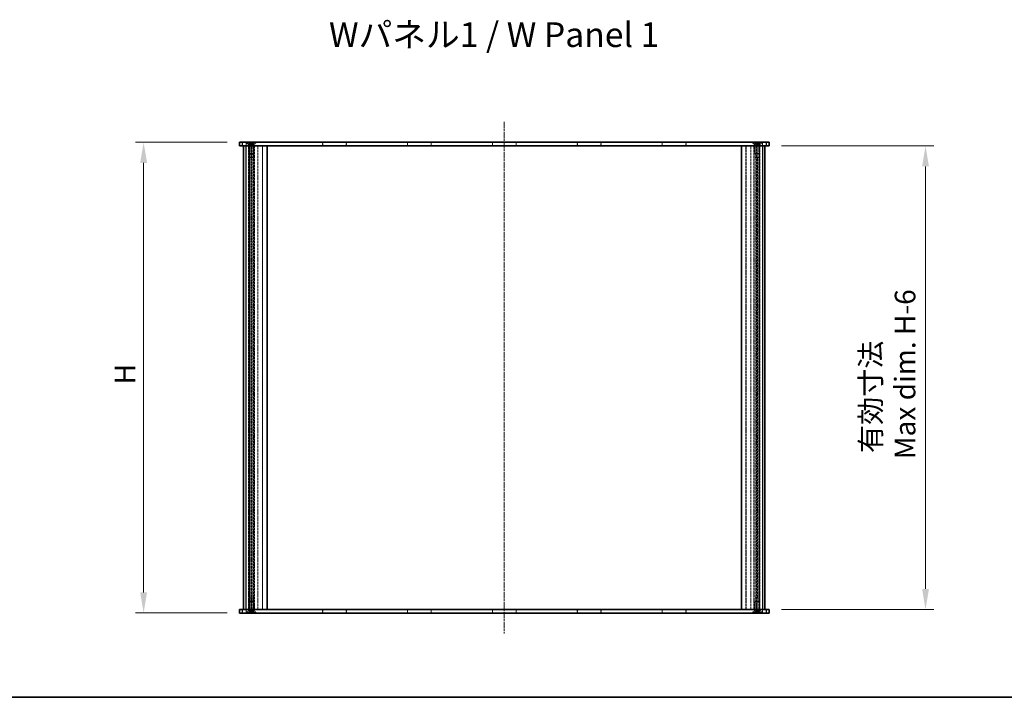
# Model space of a CAD drawing. Units: millimetres. Extents: x 14 to 10612, y 8 to 1975.
# Drawn here: x 919 to 1755, y 8 to 584 of the extents above; entities that cross this region are included whole.
import ezdxf

# ---------------------------------------------------------------- set-up
doc = ezdxf.new("R2010")
doc.units = ezdxf.units.MM
doc.linetypes.add('CHAIN', pattern=[0.3543, 0.2362, -0.0295, 0.0591, -0.0295])
doc.linetypes.add('DASHED', pattern=[0.2067, 0.1654, -0.0413])
doc.layers.get('Defpoints').update_dxf_attribs({"lineweight": 25})
for name, color, linetype, lineweight in [('Border (ISO)', 7, 'Continuous', 35), ('Dimension (ISO)', 7, 'Continuous', 18), ('Dimension (ISO) @ 1', 7, 'Continuous', 18), ('Hidden (ISO)', 7, 'DASHED', 18), ('Hidden Narrow (ISO)', 7, 'DASHED', 18), ('Symbol (ISO)', 7, 'Continuous', 18), ('Visible (ISO)', 7, 'Continuous', 35), ('Visible Narrow (ISO)', 7, 'Continuous', 25)]:
    doc.layers.add(name, color=color, linetype=linetype, lineweight=lineweight)
doc.layers.add('Centerline (ISO)', color=7, linetype='Continuous', lineweight=18, true_color=0x80ffff)
doc.styles.add('Note Text (TK)', font='txt')
doc.dimstyles.new('Default - Method 1b (TK)', dxfattribs={"dimtxt": 2.5, "dimasz": 2.5, "dimexe": 1, "dimexo": 1.5, "dimgap": 1, "dimtad": 1, "dimrnd": 1e-08, "dimdsep": 46, "dimtxsty": 'Note Text (TK)', "dimcen": 0.09, "dimdle": 5, "dimclrd": 100, "dimclre": 100, "dimclrt": 7, "dimadec": 1, "dimazin": 1, "dimtfac": 1, "dimtmove": 0, "dimatfit": 3, "dimfxl": 0, "dimtolj": 1, "dimlwd": -1, "dimlwe": -1, "dimarcsym": 0})

# ---------------------------------------------------------------- blocks, each defined once
blk = doc.blocks.new('図面枠 tk図枠')
at = {"layer": 'Border (ISO)'}
blk.add_line((14.5, 8), (405.5, 8), dxfattribs=at)
blk = doc.blocks.new('*D30')
at = {"layer": 'Defpoints', "color": 0, "transparency": 16777216}
for p in [(1105.38, 479.64), (1023.88, 79.64), (1105.38, 79.64)]:
    blk.add_point(p, dxfattribs=at)
at = {"layer": 'Dimension (ISO)', "color": 100, "transparency": 16777216}
for p, q in [((1094.88, 479.64), (1016.88, 479.64)), ((1023.88, 462.14), (1023.88, 97.14)), ((1094.88, 79.64), (1016.88, 79.64))]:
    blk.add_line(p, q, dxfattribs=at)
for points in [[(1020.97, 462.14), (1026.8, 462.14), (1023.88, 479.64)], [(1020.97, 97.14), (1026.8, 97.14), (1023.88, 79.64)]]:
    blk.add_solid(points, dxfattribs=at)
at = {"layer": 'Dimension (ISO)', "color": 7, "transparency": 16777216, "insert": (1008.13, 268.5), "char_height": 17.5, "attachment_point": 4, "rotation": 90, "style": 'Note Text (TK)'}
blk.add_mtext('\\A1; \\fＭＳ Ｐゴシック|b0|i0;\\H17.5000;H', dxfattribs=at)
blk = doc.blocks.new('*D31')
at = {"layer": 'Defpoints', "color": 0, "transparency": 16777216}
for p in [(1555.38, 476.64), (1555.38, 82.64), (1688.38, 82.64)]:
    blk.add_point(p, dxfattribs=at)
at = {"layer": 'Dimension (ISO)', "color": 100, "transparency": 16777216}
for p, q in [((1565.88, 476.64), (1695.38, 476.64)), ((1688.38, 459.14), (1688.38, 100.14)), ((1565.88, 82.64), (1695.38, 82.64))]:
    blk.add_line(p, q, dxfattribs=at)
for points in [[(1685.47, 459.14), (1691.3, 459.14), (1688.38, 476.64)], [(1685.47, 100.14), (1691.3, 100.14), (1688.38, 82.64)]]:
    blk.add_solid(points, dxfattribs=at)
at = {"layer": 'Dimension (ISO)', "color": 7, "transparency": 16777216, "insert": (1656.41, 210.28), "char_height": 17.5, "attachment_point": 4, "rotation": 90, "style": 'Note Text (TK)'}
blk.add_mtext('\\A1; \\fＭＳ Ｐゴシック|b0|i0;\\H17.5000;有効寸法\\P\\fＭＳ Ｐゴシック|b0|i0;\\H17.5000;Max dim. H-6', dxfattribs=at)

msp = doc.modelspace()

# ---------------------------------------------------------------- linework, layer by layer
at = {"layer": 'Centerline (ISO)', "linetype": 'CHAIN', "ltscale": 23.990969}
msp.add_line((1330.3839, 497.1371), (1330.3839, 62.1371), dxfattribs=at)
at = {"layer": 'Hidden (ISO)', "ltscale": 0.816199}
for p, q in [((1110.8839, 479.6371), (1110.8839, 476.6371)), ((1113.9839, 479.5871), (1110.9839, 479.5871)), ((1110.9839, 476.5871), (1110.9839, 479.5871)), ((1113.9839, 476.5871), (1113.9839, 479.5871)), ((1114.0839, 479.6371), (1114.0839, 476.6371)), ((1175.9139, 479.6371), (1175.9139, 476.6371)), ((1196.2139, 479.6371), (1196.2139, 476.6371)), ((1248.0739, 479.6371), (1248.0739, 476.6371)), ((1268.3739, 479.6371), (1268.3739, 476.6371)), ((1320.2339, 479.6371), (1320.2339, 476.6371)), ((1340.5339, 479.6371), (1340.5339, 476.6371)), ((1392.3939, 479.6371), (1392.3939, 476.6371)), ((1412.6939, 479.6371), (1412.6939, 476.6371)), ((1464.5539, 479.6371), (1464.5539, 476.6371)), ((1484.8539, 479.6371), (1484.8539, 476.6371)), ((1546.6839, 479.6371), (1546.6839, 476.6371)), ((1549.7839, 479.5871), (1546.7839, 479.5871)), ((1546.7839, 476.5871), (1546.7839, 479.5871)), ((1549.7839, 476.5871), (1549.7839, 479.5871)), ((1549.8839, 479.6371), (1549.8839, 476.6371)), ((1110.9839, 476.5871), (1113.9839, 476.5871)), ((1549.7839, 476.5871), (1546.7839, 476.5871)), ((1110.8839, 79.6371), (1110.8839, 82.6371)), ((1110.9839, 82.6871), (1113.9839, 82.6871)), ((1110.9839, 82.6871), (1110.9839, 79.6871)), ((1113.9839, 79.6871), (1110.9839, 79.6871)), ((1113.9839, 82.6871), (1113.9839, 79.6871)), ((1114.0839, 79.6371), (1114.0839, 82.6371)), ((1175.9139, 79.6371), (1175.9139, 82.6371)), ((1196.2139, 79.6371), (1196.2139, 82.6371)), ((1248.0739, 79.6371), (1248.0739, 82.6371)), ((1268.3739, 79.6371), (1268.3739, 82.6371)), ((1320.2339, 79.6371), (1320.2339, 82.6371)), ((1340.5339, 79.6371), (1340.5339, 82.6371)), ((1392.3939, 79.6371), (1392.3939, 82.6371)), ((1412.6939, 79.6371), (1412.6939, 82.6371)), ((1464.5539, 79.6371), (1464.5539, 82.6371)), ((1484.8539, 79.6371), (1484.8539, 82.6371)), ((1546.6839, 79.6371), (1546.6839, 82.6371)), ((1549.7839, 82.6871), (1546.7839, 82.6871)), ((1546.7839, 82.6871), (1546.7839, 79.6871)), ((1549.7839, 79.6871), (1546.7839, 79.6871)), ((1549.7839, 82.6871), (1549.7839, 79.6871)), ((1549.8839, 79.6371), (1549.8839, 82.6371))]:
    msp.add_line(p, q, dxfattribs=at)
at = {"layer": 'Hidden (ISO)', "ltscale": 0.130508}
for p, q in [((1111.3839, 479.1571), (1111.3839, 479.6371)), ((1119.3839, 479.1571), (1119.3839, 479.6371)), ((1541.3839, 479.1571), (1541.3839, 479.6371)), ((1549.3839, 479.1571), (1549.3839, 479.6371)), ((1111.3839, 80.1171), (1111.3839, 79.6371)), ((1119.3839, 80.1171), (1119.3839, 79.6371)), ((1541.3839, 80.1171), (1541.3839, 79.6371)), ((1549.3839, 80.1171), (1549.3839, 79.6371))]:
    msp.add_line(p, q, dxfattribs=at)
at = {"layer": 'Hidden (ISO)', "ltscale": 3.419203}
for p, q in [((1111.3839, 479.1571), (1119.3839, 479.1571)), ((1541.3839, 479.1571), (1549.3839, 479.1571)), ((1119.3839, 80.1171), (1111.3839, 80.1171)), ((1549.3839, 80.1171), (1541.3839, 80.1171))]:
    msp.add_line(p, q, dxfattribs=at)
at = {"layer": 'Hidden (ISO)', "ltscale": 0.769514}
for p, q in [((1113.3839, 477.1571), (1111.3839, 479.1571)), ((1117.3839, 477.1571), (1119.3839, 479.1571)), ((1543.3839, 477.1571), (1541.3839, 479.1571)), ((1547.3839, 477.1571), (1549.3839, 479.1571)), ((1113.3839, 82.1171), (1111.3839, 80.1171)), ((1117.3839, 82.1171), (1119.3839, 80.1171)), ((1543.3839, 82.1171), (1541.3839, 80.1171)), ((1547.3839, 82.1171), (1549.3839, 80.1171))]:
    msp.add_line(p, q, dxfattribs=at)
at = {"layer": 'Hidden (ISO)', "ltscale": 0.384707}
for p, q in [((1113.3839, 478.6371), (1112.3839, 479.6371)), ((1117.3839, 478.6371), (1118.3839, 479.6371)), ((1543.3839, 478.6371), (1542.3839, 479.6371)), ((1547.3839, 478.6371), (1548.3839, 479.6371)), ((1113.3839, 80.6371), (1112.3839, 79.6371)), ((1117.3839, 80.6371), (1118.3839, 79.6371)), ((1543.3839, 80.6371), (1542.3839, 79.6371)), ((1547.3839, 80.6371), (1548.3839, 79.6371))]:
    msp.add_line(p, q, dxfattribs=at)
at = {"layer": 'Hidden (ISO)', "ltscale": 1.709552}
for p, q in [((1117.3839, 478.6371), (1113.3839, 478.6371)), ((1113.3839, 477.1571), (1117.3839, 477.1571)), ((1547.3839, 478.6371), (1543.3839, 478.6371)), ((1543.3839, 477.1571), (1547.3839, 477.1571)), ((1113.3839, 470.0666), (1117.3839, 470.0666)), ((1543.3839, 470.0666), (1547.3839, 470.0666)), ((1117.3839, 89.2076), (1113.3839, 89.2076)), ((1547.3839, 89.2076), (1543.3839, 89.2076)), ((1117.3839, 82.1171), (1113.3839, 82.1171)), ((1113.3839, 80.6371), (1117.3839, 80.6371)), ((1547.3839, 82.1171), (1543.3839, 82.1171)), ((1543.3839, 80.6371), (1547.3839, 80.6371))]:
    msp.add_line(p, q, dxfattribs=at)
at = {"layer": 'Hidden (ISO)', "ltscale": 0.544099}
for p, q in [((1113.3839, 476.6371), (1113.3839, 478.6371)), ((1117.3839, 476.6371), (1117.3839, 478.6371)), ((1543.3839, 476.6371), (1543.3839, 478.6371)), ((1547.3839, 476.6371), (1547.3839, 478.6371)), ((1113.3839, 82.6371), (1113.3839, 80.6371)), ((1117.3839, 82.6371), (1117.3839, 80.6371)), ((1543.3839, 82.6371), (1543.3839, 80.6371)), ((1547.3839, 82.6371), (1547.3839, 80.6371))]:
    msp.add_line(p, q, dxfattribs=at)
at = {"layer": 'Hidden (ISO)', "ltscale": 1.929222}
for p, q in [((1113.3839, 470.0666), (1113.3839, 477.1571)), ((1117.3839, 470.0666), (1117.3839, 477.1571)), ((1543.3839, 470.0666), (1543.3839, 477.1571)), ((1547.3839, 470.0666), (1547.3839, 477.1571)), ((1113.3839, 89.2076), (1113.3839, 82.1171)), ((1117.3839, 89.2076), (1117.3839, 82.1171)), ((1543.3839, 89.2076), (1543.3839, 82.1171)), ((1547.3839, 89.2076), (1547.3839, 82.1171))]:
    msp.add_line(p, q, dxfattribs=at)
at = {"layer": 'Hidden (ISO)', "ltscale": 0.408049}
for p, q in [((1114.1339, 478.1371), (1114.1339, 479.6371)), ((1115.3839, 478.1371), (1115.3839, 479.6371)), ((1116.6339, 478.1371), (1116.6339, 479.6371)), ((1544.1339, 478.1371), (1544.1339, 479.6371)), ((1545.3839, 478.1371), (1545.3839, 479.6371)), ((1546.6339, 478.1371), (1546.6339, 479.6371)), ((1114.1339, 81.1371), (1114.1339, 79.6371)), ((1115.3839, 81.1371), (1115.3839, 79.6371)), ((1116.6339, 81.1371), (1116.6339, 79.6371)), ((1544.1339, 81.1371), (1544.1339, 79.6371)), ((1545.3839, 81.1371), (1545.3839, 79.6371)), ((1546.6339, 81.1371), (1546.6339, 79.6371))]:
    msp.add_line(p, q, dxfattribs=at)
at = {"layer": 'Hidden (ISO)', "ltscale": 0.196271}
for p, q in [((1114.7589, 478.1371), (1114.1339, 478.1371)), ((1115.3839, 478.1371), (1114.7589, 478.1371)), ((1116.0089, 478.1371), (1115.3839, 478.1371)), ((1116.6339, 478.1371), (1116.0089, 478.1371)), ((1544.7589, 478.1371), (1544.1339, 478.1371)), ((1545.3839, 478.1371), (1544.7589, 478.1371)), ((1546.0089, 478.1371), (1545.3839, 478.1371)), ((1546.6339, 478.1371), (1546.0089, 478.1371)), ((1114.1339, 81.1371), (1114.7589, 81.1371)), ((1114.7589, 81.1371), (1115.3839, 81.1371)), ((1115.3839, 81.1371), (1116.0089, 81.1371)), ((1116.0089, 81.1371), (1116.6339, 81.1371)), ((1544.1339, 81.1371), (1544.7589, 81.1371)), ((1544.7589, 81.1371), (1545.3839, 81.1371)), ((1545.3839, 81.1371), (1546.0089, 81.1371)), ((1546.0089, 81.1371), (1546.6339, 81.1371))]:
    msp.add_line(p, q, dxfattribs=at)
at = {"layer": 'Hidden (ISO)', "ltscale": 0.392642}
for p, q in [((1115.3839, 477.4154), (1114.1339, 478.1371)), ((1115.3839, 477.4154), (1116.6339, 478.1371)), ((1545.3839, 477.4154), (1544.1339, 478.1371)), ((1545.3839, 477.4154), (1546.6339, 478.1371)), ((1115.3839, 81.8588), (1114.1339, 81.1371)), ((1115.3839, 81.8588), (1116.6339, 81.1371)), ((1545.3839, 81.8588), (1544.1339, 81.1371)), ((1545.3839, 81.8588), (1546.6339, 81.1371))]:
    msp.add_line(p, q, dxfattribs=at)
at = {"layer": 'Hidden (ISO)', "ltscale": 0.802594}
for p, q in [((1176.0639, 476.6371), (1176.0639, 479.5871)), ((1196.0639, 476.6371), (1196.0639, 479.5871)), ((1248.2239, 476.6371), (1248.2239, 479.5871)), ((1268.2239, 476.6371), (1268.2239, 479.5871)), ((1320.3839, 476.6371), (1320.3839, 479.5871)), ((1340.3839, 476.6371), (1340.3839, 479.5871)), ((1392.5439, 476.6371), (1392.5439, 479.5871)), ((1412.5439, 476.6371), (1412.5439, 479.5871)), ((1464.7039, 476.6371), (1464.7039, 479.5871)), ((1484.7039, 476.6371), (1484.7039, 479.5871)), ((1176.0639, 82.6371), (1176.0639, 79.6871)), ((1196.0639, 82.6371), (1196.0639, 79.6871)), ((1248.2239, 82.6371), (1248.2239, 79.6871)), ((1268.2239, 82.6371), (1268.2239, 79.6871)), ((1320.3839, 82.6371), (1320.3839, 79.6871)), ((1340.3839, 82.6371), (1340.3839, 79.6871)), ((1392.5439, 82.6371), (1392.5439, 79.6871)), ((1412.5439, 82.6371), (1412.5439, 79.6871)), ((1464.7039, 82.6371), (1464.7039, 79.6871)), ((1484.7039, 82.6371), (1484.7039, 79.6871))]:
    msp.add_line(p, q, dxfattribs=at)
at = {"layer": 'Hidden (ISO)', "ltscale": 5.44189}
for p, q in [((1176.0639, 479.5871), (1196.0639, 479.5871)), ((1248.2239, 479.5871), (1268.2239, 479.5871)), ((1320.3839, 479.5871), (1340.3839, 479.5871)), ((1392.5439, 479.5871), (1412.5439, 479.5871)), ((1464.7039, 479.5871), (1484.7039, 479.5871)), ((1176.0639, 79.6871), (1196.0639, 79.6871)), ((1248.2239, 79.6871), (1268.2239, 79.6871)), ((1320.3839, 79.6871), (1340.3839, 79.6871)), ((1392.5439, 79.6871), (1412.5439, 79.6871)), ((1464.7039, 79.6871), (1484.7039, 79.6871))]:
    msp.add_line(p, q, dxfattribs=at)
at = {"layer": 'Hidden (ISO)', "ltscale": 12.963676}
for p, q in [((1110.9839, 82.6871), (1110.9839, 476.5871)), ((1113.9839, 476.5871), (1113.9839, 82.6871)), ((1124.9839, 476.5871), (1124.9839, 82.6871)), ((1535.7839, 82.6871), (1535.7839, 476.5871)), ((1546.7839, 82.6871), (1546.7839, 476.5871)), ((1549.7839, 476.5871), (1549.7839, 82.6871))]:
    msp.add_line(p, q, dxfattribs=at)
at = {"layer": 'Hidden (ISO)', "ltscale": 12.966968}
for p, q in [((1113.0839, 82.6371), (1113.0839, 476.6371)), ((1114.0839, 82.6371), (1114.0839, 476.6371)), ((1116.0839, 82.6371), (1116.0839, 476.6371)), ((1120.8839, 82.6371), (1120.8839, 476.6371)), ((1124.8839, 82.6371), (1124.8839, 476.6371)), ((1535.8839, 82.6371), (1535.8839, 476.6371)), ((1539.8839, 82.6371), (1539.8839, 476.6371)), ((1544.6839, 476.6371), (1544.6839, 82.6371)), ((1546.6839, 82.6371), (1546.6839, 476.6371)), ((1547.6839, 82.6371), (1547.6839, 476.6371))]:
    msp.add_line(p, q, dxfattribs=at)
at = {"layer": 'Hidden (ISO)', "ltscale": 0.165175}
for p, q in [((1113.8134, 469.6371), (1113.3839, 470.0666)), ((1116.9544, 469.6371), (1117.3839, 470.0666)), ((1543.8134, 469.6371), (1543.3839, 470.0666)), ((1546.9544, 469.6371), (1547.3839, 470.0666)), ((1113.8134, 89.6371), (1113.3839, 89.2076)), ((1116.9544, 89.6371), (1117.3839, 89.2076)), ((1543.8134, 89.6371), (1543.3839, 89.2076)), ((1546.9544, 89.6371), (1547.3839, 89.2076))]:
    msp.add_line(p, q, dxfattribs=at)
at = {"layer": 'Hidden (ISO)', "ltscale": 2.720895}
for p, q in [((1113.5399, 466.6371), (1113.5399, 476.6371)), ((1115.3445, 476.6371), (1115.3445, 466.6371)), ((1117.2274, 466.6371), (1117.2274, 476.6371)), ((1543.5403, 476.6371), (1543.5403, 466.6371)), ((1545.4233, 466.6371), (1545.4233, 476.6371)), ((1547.2279, 466.6371), (1547.2279, 476.6371)), ((1113.5399, 82.6371), (1113.5399, 92.6371)), ((1115.3445, 92.6371), (1115.3445, 82.6371)), ((1117.2274, 82.6371), (1117.2274, 92.6371)), ((1543.5403, 92.6371), (1543.5403, 82.6371)), ((1545.4233, 82.6371), (1545.4233, 92.6371)), ((1547.2279, 82.6371), (1547.2279, 92.6371))]:
    msp.add_line(p, q, dxfattribs=at)
at = {"layer": 'Hidden (ISO)', "ltscale": 1.342404}
for p, q in [((1113.8134, 469.6371), (1116.9544, 469.6371)), ((1543.8134, 469.6371), (1546.9544, 469.6371)), ((1116.9544, 89.6371), (1113.8134, 89.6371)), ((1546.9544, 89.6371), (1543.8134, 89.6371))]:
    msp.add_line(p, q, dxfattribs=at)
at = {"layer": 'Hidden (ISO)', "ltscale": 1.061088}
for p, q in [((1128.8839, 476.5871), (1124.9839, 476.5871)), ((1535.7839, 476.5871), (1531.8839, 476.5871)), ((1124.9839, 82.6871), (1128.8839, 82.6871)), ((1531.8839, 82.6871), (1535.7839, 82.6871))]:
    msp.add_line(p, q, dxfattribs=at)
at = {"layer": 'Hidden (ISO)', "ltscale": 1.565478}
for p, q in [((1117.2274, 466.6371), (1113.5399, 466.6371)), ((1547.2279, 466.6371), (1543.5403, 466.6371)), ((1117.2274, 92.6371), (1113.5399, 92.6371)), ((1547.2279, 92.6371), (1543.5403, 92.6371))]:
    msp.add_line(p, q, dxfattribs=at)
at = {"layer": 'Hidden (ISO)', "ltscale": 0.005931}
for p, q in [((1113.5589, 466.6257), (1113.5399, 466.6371)), ((1547.2089, 466.6257), (1547.2279, 466.6371)), ((1113.5589, 92.6485), (1113.5399, 92.6371)), ((1547.2089, 92.6485), (1547.2279, 92.6371))]:
    msp.add_line(p, q, dxfattribs=at)
at = {"layer": 'Hidden (ISO)', "ltscale": 1.507123}
for p, q in [((1117.1985, 466.6257), (1113.5589, 466.6257)), ((1547.2089, 466.6257), (1543.5692, 466.6257)), ((1113.5589, 92.6485), (1117.1985, 92.6485)), ((1543.5692, 92.6485), (1547.2089, 92.6485))]:
    msp.add_line(p, q, dxfattribs=at)
at = {"layer": 'Hidden (ISO)', "ltscale": 12.923393}
for p, q in [((1113.5589, 92.6485), (1113.5589, 466.6257)), ((1547.2089, 92.6485), (1547.2089, 466.6257))]:
    msp.add_line(p, q, dxfattribs=at)
at = {"layer": 'Hidden (ISO)', "ltscale": 0.042836}
for points in [[(1115.1901, 466.6257), (1115.2409, 466.6257), (1115.2931, 466.6294), (1115.3445, 466.6371)], [(1117.2274, 466.6371), (1117.2136, 466.6294), (1117.204, 466.6257), (1117.1985, 466.6257)], [(1543.5692, 466.6257), (1543.5638, 466.6257), (1543.5542, 466.6294), (1543.5403, 466.6371)], [(1545.4233, 466.6371), (1545.4747, 466.6294), (1545.5268, 466.6257), (1545.5777, 466.6257)], [(1115.3445, 92.6371), (1115.2931, 92.6447), (1115.2409, 92.6485), (1115.1901, 92.6485)], [(1117.1985, 92.6485), (1117.204, 92.6485), (1117.2136, 92.6447), (1117.2274, 92.6371)], [(1543.5403, 92.6371), (1543.5542, 92.6447), (1543.5638, 92.6485), (1543.5692, 92.6485)], [(1545.5777, 92.6485), (1545.5268, 92.6485), (1545.4747, 92.6447), (1545.4233, 92.6371)]]:
    msp.add_open_spline(points, degree=3, dxfattribs=at)
at = {"layer": 'Hidden Narrow (ISO)', "ltscale": 12.966968}
for p, q in [((1118.1929, 476.6371), (1118.1929, 82.6371)), ((1542.5748, 82.6371), (1542.5748, 476.6371))]:
    msp.add_line(p, q, dxfattribs=at)
at = {"layer": 'Hidden Narrow (ISO)', "ltscale": 12.923393}
for p, q in [((1115.1901, 466.6257), (1115.1901, 92.6485)), ((1117.1985, 92.6485), (1117.1985, 466.6257)), ((1543.5692, 466.6257), (1543.5692, 92.6485)), ((1545.5777, 92.6485), (1545.5777, 466.6257))]:
    msp.add_line(p, q, dxfattribs=at)
at = {"layer": 'Visible (ISO)'}
for p, q in [((1105.3839, 479.6371), (1105.3839, 476.6371)), ((1105.3839, 479.6371), (1107.8839, 479.6371)), ((1107.8839, 479.6371), (1552.8839, 479.6371)), ((1552.8839, 479.6371), (1555.3839, 479.6371)), ((1555.3839, 476.6371), (1555.3839, 479.6371)), ((1107.8839, 476.6371), (1105.3839, 476.6371)), ((1552.8839, 476.6371), (1107.8839, 476.6371)), ((1108.8839, 476.6371), (1108.8839, 82.6371)), ((1128.8839, 82.6371), (1128.8839, 476.6371)), ((1176.0639, 476.5871), (1128.8839, 476.5871)), ((1176.0639, 476.5871), (1176.0639, 476.6371)), ((1196.0639, 476.5871), (1196.0639, 476.6371)), ((1248.2239, 476.5871), (1196.0639, 476.5871)), ((1248.2239, 476.5871), (1248.2239, 476.6371)), ((1268.2239, 476.5871), (1268.2239, 476.6371)), ((1320.3839, 476.5871), (1268.2239, 476.5871)), ((1320.3839, 476.5871), (1320.3839, 476.6371)), ((1340.3839, 476.5871), (1340.3839, 476.6371)), ((1392.5439, 476.5871), (1340.3839, 476.5871)), ((1392.5439, 476.5871), (1392.5439, 476.6371)), ((1412.5439, 476.5871), (1412.5439, 476.6371)), ((1464.7039, 476.5871), (1412.5439, 476.5871)), ((1464.7039, 476.5871), (1464.7039, 476.6371)), ((1484.7039, 476.5871), (1484.7039, 476.6371)), ((1531.8839, 476.5871), (1484.7039, 476.5871)), ((1531.8839, 82.6371), (1531.8839, 476.6371)), ((1551.8839, 82.6371), (1551.8839, 476.6371)), ((1555.3839, 476.6371), (1552.8839, 476.6371)), ((1105.3839, 82.6371), (1107.8839, 82.6371)), ((1105.3839, 82.6371), (1105.3839, 79.6371)), ((1107.8839, 79.6371), (1105.3839, 79.6371)), ((1107.8839, 82.6371), (1552.8839, 82.6371)), ((1552.8839, 79.6371), (1107.8839, 79.6371)), ((1128.8839, 82.6871), (1176.0639, 82.6871)), ((1176.0639, 82.6871), (1176.0639, 82.6371)), ((1196.0639, 82.6871), (1196.0639, 82.6371)), ((1196.0639, 82.6871), (1248.2239, 82.6871)), ((1248.2239, 82.6871), (1248.2239, 82.6371)), ((1268.2239, 82.6871), (1268.2239, 82.6371)), ((1268.2239, 82.6871), (1320.3839, 82.6871)), ((1320.3839, 82.6871), (1320.3839, 82.6371)), ((1340.3839, 82.6871), (1340.3839, 82.6371)), ((1340.3839, 82.6871), (1392.5439, 82.6871)), ((1392.5439, 82.6871), (1392.5439, 82.6371)), ((1412.5439, 82.6871), (1412.5439, 82.6371)), ((1412.5439, 82.6871), (1464.7039, 82.6871)), ((1464.7039, 82.6871), (1464.7039, 82.6371)), ((1484.7039, 82.6871), (1484.7039, 82.6371)), ((1484.7039, 82.6871), (1531.8839, 82.6871)), ((1552.8839, 82.6371), (1555.3839, 82.6371)), ((1555.3839, 79.6371), (1552.8839, 79.6371)), ((1555.3839, 79.6371), (1555.3839, 82.6371))]:
    msp.add_line(p, q, dxfattribs=at)
at = {"layer": 'Visible Narrow (ISO)'}
for p, q in [((1107.8839, 476.6371), (1107.8839, 479.6371)), ((1552.8839, 479.6371), (1552.8839, 476.6371)), ((1110.8839, 82.6371), (1110.8839, 476.6371)), ((1549.8839, 476.6371), (1549.8839, 82.6371)), ((1107.8839, 79.6371), (1107.8839, 82.6371)), ((1552.8839, 82.6371), (1552.8839, 79.6371))]:
    msp.add_line(p, q, dxfattribs=at)

# ---------------------------------------------------------------- block references
at = {"xscale": 7, "yscale": 7, "zscale": 7}
msp.add_blockref('図面枠 tk図枠', (314, -48), dxfattribs=at)

# ---------------------------------------------------------------- texts
at = {"layer": 'Symbol (ISO)', "color": 7, "insert": (1181.4064, 571.0963), "char_height": 21.000001, "width": 296.701751, "attachment_point": 4, "line_spacing_factor": 1.5, "style": 'Note Text (TK)'}
msp.add_mtext('{\\fＭＳ Ｐゴシック|b0|i0;\\H21.0000;Wパネル1 / W Panel 1}', dxfattribs=at)

# ---------------------------------------------------------------- dimensions: what is measured, and where the dimension line sits
at = {"layer": 'Dimension (ISO) @ 1', "color": 100, "true_color": 0x00ff3f}
for base, p1, p2, angle, text, picture, middle in [((1023.8839, 79.6371), (1105.3839, 479.6371), (1105.3839, 79.6371), 90, ' \\fＭＳ Ｐゴシック|b0|i0;\\H17.5000;H', '*D30', (1023.8839, 279.6371)), ((1688.3839, 82.6371), (1555.3839, 476.6371), (1555.3839, 82.6371), 270, ' \\fＭＳ Ｐゴシック|b0|i0;\\H17.5000;有効寸法\\P\\fＭＳ Ｐゴシック|b0|i0;\\H17.5000;Max dim. H-6', '*D31', (1688.3839, 279.6371))]:
    dim = msp.add_linear_dim(base=base, p1=p1, p2=p2, angle=angle, text=text, dimstyle='Default - Method 1b (TK)', override={"dimscale": 1, "dimtxt": 17.5, "dimasz": 17.5, "dimexe": 7, "dimexo": 10.5, "dimgap": 7, "dimdec": 2, "dimcen": 0.63, "dimtol": 0, "dimlim": 0, "dimtp": 0, "dimtm": 0, "dimtdec": 2, "dimtix": 0, "dimtofl": 0, "dimtmove": 0, "dimatfit": 1}, dxfattribs=at)
    dim.commit()
    dim.dimension.update_dxf_attribs({"geometry": picture, "text_midpoint": middle, "dimtype": 128})

doc.saveas('drawing.dxf')
